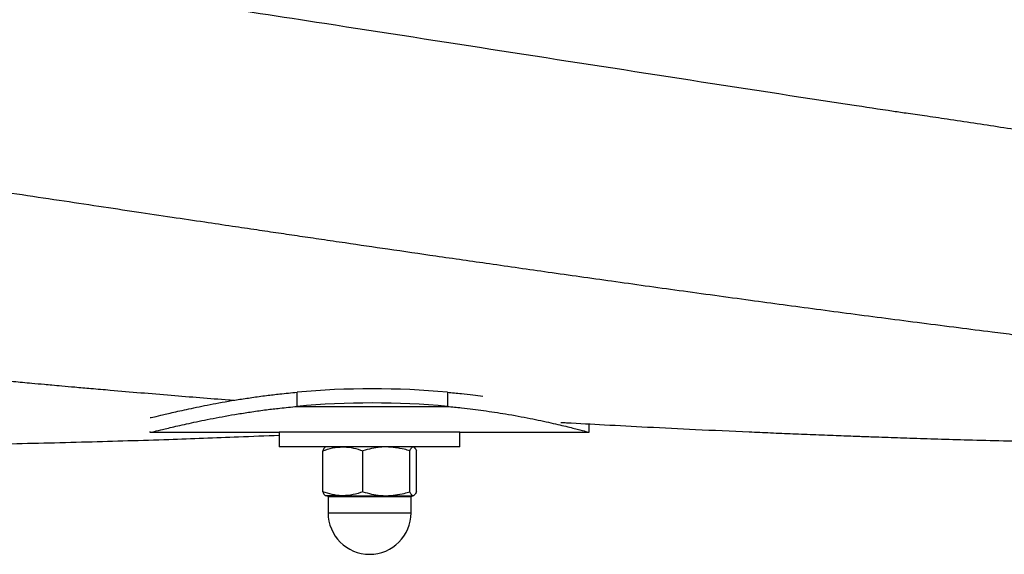
# Model space of a CAD drawing. Units: millimetres. Extents: x 0 to 420, y 0 to 298.
# Drawn here: x 85 to 89, y 117 to 119 of the extents above; entities that cross this region are included whole.
import ezdxf

# ---------------------------------------------------------------- set-up
doc = ezdxf.new("R2010")
doc.units = ezdxf.units.MM

msp = doc.modelspace()

# ---------------------------------------------------------------- linework, layer by layer
at = {"color": 7, "linetype": 'Continuous', "lineweight": 25}
for p, q in [((86.0664706, 117.769011), (86.0662679, 117.8270587)), ((86.6824607, 117.8270587), (86.6826634, 117.769011)), ((86.0664706, 117.769011), (86.6826634, 117.769011)), ((87.2632794, 117.6629487), (87.2632794, 117.6970807)), ((85.4632739, 117.6662478), (85.4632739, 117.6630971)), ((85.4641227, 117.6633349), (85.4633574, 117.6629993)), ((85.4634647, 117.6629409), (85.9936289, 117.6629409)), ((85.9936289, 117.6629409), (85.9936289, 117.6029405)), ((86.7336277, 117.6629409), (85.9936289, 117.6629409)), ((86.2436275, 117.6630893), (86.2436275, 117.6629409)), ((86.4836292, 117.6629409), (86.4836292, 117.6631054)), ((86.7336277, 117.6629409), (87.2636132, 117.6629409)), ((86.7336277, 117.6029405), (86.7336277, 117.6629409)), ((86.7336277, 117.6029405), (85.9936289, 117.6029405)), ((86.1715321, 117.4190179), (86.1715321, 117.5868639)), ((86.3363127, 117.4190179), (86.3363127, 117.5868639)), ((86.5284089, 117.4190179), (86.5284089, 117.5868639)), ((86.5557246, 117.4190179), (86.5557246, 117.5868639)), ((86.2539224, 117.4029407), (86.1836295, 117.4029407)), ((86.1936287, 117.3979405), (86.1936287, 117.3329404)), ((86.2539224, 117.4029407), (86.432362, 117.4029407)), ((86.432362, 117.4029407), (86.5420679, 117.4029407)), ((86.5336279, 117.3329404), (86.5336279, 117.3979405))]:
    msp.add_line(p, q, dxfattribs=at)
at = {"color": 8, "linetype": 'Continuous', "lineweight": 25}
for p, q in [((86.5336279, 117.3979405), (86.1936287, 117.3979405)), ((86.1936287, 117.3329404), (86.5336279, 117.3329404))]:
    msp.add_line(p, q, dxfattribs=at)
at = {"color": 7, "linetype": 'Continuous', "lineweight": 25}
for centre, radius, start, end in [((86.3743643, 114.401833), 3.4390544, 84.8601212, 95.1398788), ((86.374567, 114.3437852), 3.4390544, 84.8601212, 95.1398788), ((86.1886286, 117.3979407), 0.005, 0, 90), ((86.5386286, 117.3979407), 0.005, 90, 180), ((86.3636286, 117.3329407), 0.17, 180, 0)]:
    msp.add_arc(centre, radius, start, end, dxfattribs=at)
for points, knots in [([(85.6509523, 119.4191769), (85.8269364, 119.3922699), (86.2451543, 119.3283267), (86.9055791, 119.225696), (87.6320597, 119.1131358), (88.1742815, 119.0292271), (88.4743102, 118.9840224), (88.5322813, 118.975288)], [0, 0, 0, 0, 0.183232893, 0.435444287, 0.687655343, 0.939649138, 1, 1, 1, 1]), ([(76.8438844, 118.9732233), (76.8726557, 118.9689249), (76.9377169, 118.9592048), (77.0483375, 118.9429637), (77.1823208, 118.922934), (77.340033, 118.8989739), (77.518289, 118.8714683), (77.7053244, 118.8423366), (77.8880537, 118.8139421), (78.0563579, 118.7878205), (78.208807, 118.7642022), (78.3453981, 118.7430772), (78.466132, 118.7244369), (78.5726462, 118.7080169), (78.6693138, 118.6931335), (78.7605761, 118.6790974), (78.8573452, 118.6642266), (78.9666982, 118.6474186), (79.094385, 118.6278008), (79.2351156, 118.6062096), (79.3847107, 118.5833094), (79.5199879, 118.5626521), (79.6397568, 118.5444084), (79.7428327, 118.5287422), (79.8460339, 118.5130943), (79.9438744, 118.4983001), (80.0308376, 118.4851849), (80.1036045, 118.4742364), (80.1621442, 118.4654474), (80.206638, 118.4587791), (80.2420695, 118.4534758), (80.2800008, 118.4478029), (80.3287672, 118.4405229), (80.390063, 118.4313905), (80.4906992, 118.416436), (80.6348093, 118.3951234), (80.8283617, 118.3667351), (81.0455703, 118.3352041), (81.2844489, 118.3009779), (81.5421694, 118.2646353), (81.8159437, 118.2267599), (82.0549312, 118.194446), (82.2553966, 118.1678883), (82.4136099, 118.1472493), (82.5758186, 118.1264423), (82.7415407, 118.105572), (82.9045902, 118.0854424), (83.054731, 118.0672715), (83.185329, 118.0517414), (83.2954577, 118.0388418), (83.3882863, 118.0281092), (83.4667738, 118.0191338), (83.5423048, 118.0105777), (83.6248033, 118.001325), (83.7233614, 117.9904037), (83.83865, 117.9778135), (83.9726605, 117.9634276), (84.1251205, 117.9473897), (84.2957503, 117.9298553), (84.4500914, 117.9144128), (84.5837261, 117.9013356), (84.6921973, 117.8908969), (84.7995207, 117.8807477), (84.8959068, 117.8717892), (84.9716171, 117.8648544), (85.024214, 117.860087), (85.0650671, 117.8564096), (85.1066736, 117.8526885), (85.1600181, 117.847953), (85.2262334, 117.8421394), (85.357865, 117.83072), (85.5459548, 117.8149491), (85.7153976, 117.8011451), (85.8016511, 117.7945286), (85.8093552, 117.7939376)], [0, 0, 0, 0, 0.009787766, 0.02213333, 0.037080813, 0.054656126, 0.074875863, 0.096712227, 0.117259677, 0.136039189, 0.153050108, 0.16829156, 0.181763237, 0.193465691, 0.203946027, 0.214119827, 0.224011581, 0.236331103, 0.250702832, 0.266726098, 0.283407236, 0.300745197, 0.311979907, 0.323474409, 0.335228763, 0.346506612, 0.356208311, 0.364323482, 0.370851842, 0.375793662, 0.379209579, 0.382706118, 0.388484606, 0.395525645, 0.403214387, 0.422156518, 0.443746055, 0.467982239, 0.494843349, 0.523688925, 0.554223282, 0.586445037, 0.603640786, 0.621280406, 0.639364306, 0.657891846, 0.676701982, 0.69388698, 0.708096621, 0.720371798, 0.730712669, 0.739138189, 0.746619668, 0.755972605, 0.766728555, 0.779580622, 0.794528349, 0.811545469, 0.830567692, 0.851592011, 0.863162288, 0.875260289, 0.88786932, 0.899056271, 0.907496862, 0.913191255, 0.916647946, 0.921160967, 0.927109471, 0.93449375, 0.943313617, 0.9711496, 0.997423089, 1, 1, 1, 1]), ([(82.6901345, 118.9764431), (82.7209871, 118.9718544), (82.7898646, 118.9616102), (82.9055865, 118.9447231), (83.0435936, 118.9242403), (83.2042063, 118.9000438), (83.38256, 118.8727889), (83.5663554, 118.8445442), (83.7429959, 118.8175221), (83.9045151, 118.7928717), (84.0422393, 118.7719111), (84.1580301, 118.7543297), (84.2537068, 118.7398286), (84.3375077, 118.7271488), (84.4065051, 118.7167211), (84.4568142, 118.7091268), (84.4972932, 118.7030182), (84.5393168, 118.6966811), (84.5952396, 118.6882485), (84.6665571, 118.6775014), (84.7761243, 118.6609963), (84.9193962, 118.6394384), (85.0882148, 118.614081), (85.2515721, 118.5895938), (85.4058633, 118.5665203), (85.5503075, 118.5449717), (85.6811185, 118.5255077), (85.7969508, 118.5083152), (85.8978606, 118.493373), (85.9899789, 118.4797629), (86.0782256, 118.466754), (86.1690938, 118.4533887), (86.2893356, 118.4357494), (86.4457498, 118.4128953), (86.6429359, 118.3842575), (86.8621373, 118.3526628), (87.1021056, 118.3183961), (87.3610325, 118.2818354), (87.6371196, 118.2433669), (87.8713706, 118.2112443), (88.0593304, 118.1858142), (88.1965439, 118.1674179), (88.3369633, 118.1487756), (88.4805874, 118.1299094), (88.6273689, 118.1108412), (88.7723215, 118.0922401), (88.89943, 118.0761251), (89.0032029, 118.0631048), (89.083096, 118.0531605), (89.1495847, 118.0449393), (89.202848, 118.0383934), (89.2488592, 118.0327621), (89.2963995, 118.0269697), (89.3890036, 118.0157432), (89.5292883, 117.998937), (89.7165717, 117.9769353), (89.9179605, 117.9537947), (90.136149, 117.9293526), (90.374269, 117.9034633), (90.5705771, 117.8828598), (90.7138691, 117.8682242), (90.7930125, 117.86025), (90.8590364, 117.8536762), (90.9119419, 117.8484622), (90.9517492, 117.8445695), (90.9836733, 117.8414667), (91.0186686, 117.8380805), (91.0669669, 117.8334415), (91.133605, 117.827106), (91.2171924, 117.8192715), (91.3120294, 117.810537), (91.4693042, 117.7963381), (91.6771188, 117.7782902), (91.932102, 117.7574341), (92.1779455, 117.7385495), (92.3674085, 117.7249593), (92.4978422, 117.716063), (92.5622225, 117.7117755), (92.6093189, 117.7086966), (92.6478438, 117.7062104), (92.6948029, 117.7032168), (92.7629967, 117.6989533), (92.8572278, 117.6932381), (92.9913996, 117.6854244), (93.1577297, 117.6763339), (93.3483157, 117.6667672), (93.5382303, 117.6580608), (93.7273549, 117.6502024), (93.9137003, 117.6432429), (94.0679644, 117.6381077), (94.1865556, 117.6345133), (94.267871, 117.6322005), (94.3376146, 117.6303305), (94.3961694, 117.6288395), (94.4511293, 117.6275017), (94.5128222, 117.6260698), (94.5911934, 117.6243641), (94.7263014, 117.6216722), (94.909892, 117.6186372), (95.1328884, 117.6159843), (95.3487781, 117.6143681), (95.5227582, 117.6137997), (95.6533022, 117.6137613), (95.7390039, 117.6138903), (95.8123108, 117.6141136), (95.8732228, 117.6143768), (95.9250249, 117.6146556), (95.9868119, 117.6150442), (96.0702392, 117.6156775), (96.1831546, 117.6167527), (96.3175976, 117.6183462), (96.4730354, 117.6206061), (96.6472446, 117.6236686), (96.8326245, 117.6275407), (97.0213201, 117.6321191), (97.2738986, 117.6390762), (97.5872491, 117.6492461), (97.9584826, 117.6636462), (98.2689209, 117.6775657), (98.5147281, 117.689687), (98.692062, 117.6990123), (98.8056577, 117.7051907), (98.860147, 117.7083174), (98.8630859, 117.708486)], [0, 0, 0, 0, 0.005810406, 0.012971548, 0.021506475, 0.031429612, 0.042750343, 0.054586239, 0.065535881, 0.075526243, 0.084557524, 0.091091826, 0.097012133, 0.102310876, 0.106641021, 0.109814396, 0.111645429, 0.114151019, 0.117607847, 0.122016267, 0.127376033, 0.137925644, 0.148583544, 0.15868107, 0.168218662, 0.17719603, 0.185468265, 0.192478309, 0.198678302, 0.20418347, 0.20956348, 0.215045716, 0.221037778, 0.23186764, 0.244061994, 0.257621355, 0.272539264, 0.288592163, 0.305667907, 0.323766163, 0.332053185, 0.340538115, 0.349220751, 0.358101185, 0.367179086, 0.376445977, 0.384985206, 0.390752986, 0.395692019, 0.399802505, 0.403084619, 0.405570986, 0.408337465, 0.411903766, 0.422749821, 0.434361284, 0.446644548, 0.460105301, 0.474831126, 0.490808693, 0.496511998, 0.501404151, 0.505485214, 0.508755386, 0.511214716, 0.512866922, 0.514675218, 0.517704931, 0.521824701, 0.527034598, 0.53320776, 0.539413764, 0.556202007, 0.571743978, 0.586687948, 0.601776543, 0.606866998, 0.610867908, 0.613711238, 0.615597514, 0.618009333, 0.622415675, 0.628237841, 0.635475529, 0.647284747, 0.659067246, 0.670801097, 0.682486655, 0.694123898, 0.705344155, 0.711084283, 0.71610939, 0.720419559, 0.724014594, 0.726965543, 0.730609247, 0.735452895, 0.741496605, 0.755661081, 0.769496706, 0.782850451, 0.795699911, 0.80176496, 0.807063807, 0.811596439, 0.815362711, 0.818362564, 0.821205427, 0.826823444, 0.833837141, 0.842148455, 0.851757333, 0.862664082, 0.874456267, 0.88613753, 0.897663438, 0.92130899, 0.944271391, 0.966546665, 0.978920466, 0.989889794, 0.9994547, 1, 1, 1, 1]), ([(88.5032277, 118.9794794), (88.522682, 118.976637), (88.5664109, 118.9702479), (88.6428344, 118.9595205), (88.7353696, 118.9460155), (88.8763365, 118.9247176), (89.0608111, 118.8958557), (89.2835826, 118.8613364), (89.5075261, 118.8266062), (89.7312675, 118.7920156), (89.9155563, 118.7636104), (90.0534834, 118.742417), (90.1386175, 118.7293612), (90.2032899, 118.7194581), (90.2483464, 118.7125668), (90.2854239, 118.7069012), (90.326781, 118.7005839), (90.3838313, 118.6918746), (90.4736482, 118.6781767), (90.5917481, 118.6601902), (90.7310379, 118.6390204), (90.867972, 118.6182543), (90.9999304, 118.598289), (91.1271451, 118.5790911), (91.2379879, 118.5624142), (91.3343306, 118.5479676), (91.4178165, 118.5354823), (91.5019534, 118.5229355), (91.5867419, 118.5103293), (91.6715654, 118.4977566), (91.7506336, 118.4860753), (91.8166845, 118.476347), (91.8637029, 118.4694383), (91.8949207, 118.4648602), (91.9202172, 118.4611525), (91.9488579, 118.4569604), (91.9860391, 118.4515261), (92.0317788, 118.4448549), (92.0946697, 118.4357036), (92.1772515, 118.4237303), (92.2820657, 118.4086129), (92.4030609, 118.3912716), (92.5759997, 118.3666755), (92.7921303, 118.3363191), (93.0426016, 118.3017504), (93.282753, 118.2692109), (93.5427059, 118.2346222), (93.8188377, 118.1986648), (94.1095284, 118.1617532), (94.3868535, 118.1274497), (94.6567397, 118.0949602), (94.8700672, 118.0699576), (95.0248603, 118.0521555), (95.1151602, 118.0418782), (95.188222, 118.0336343), (95.2390649, 118.0279366), (95.2780285, 118.0235884), (95.3177248, 118.0191737), (95.3718474, 118.0131854), (95.4433083, 118.005332), (95.5323372, 117.9956342), (95.6359237, 117.9844761), (95.7466491, 117.9726988), (95.8575147, 117.9610598), (95.9647612, 117.9499472), (96.0683841, 117.9393462), (96.2093398, 117.9251069), (96.3819453, 117.9080206), (96.5797308, 117.888973), (96.7351105, 117.8743899), (96.8506238, 117.8637529), (96.9300054, 117.8565352), (97.003664, 117.8499087), (97.0894699, 117.8422733), (97.198287, 117.8327304), (97.3340639, 117.8210606), (97.4880748, 117.8081359), (97.6579899, 117.7942705), (97.8123988, 117.7820655), (97.9479577, 117.7716424), (98.0615238, 117.7630988), (98.1762655, 117.7546675), (98.2838376, 117.7469507), (98.3758219, 117.7404962), (98.447057, 117.7355883), (98.5079713, 117.7314482), (98.5717422, 117.7271694), (98.6514723, 117.7219084), (98.7480082, 117.7156779), (98.8550445, 117.7089348), (98.9661425, 117.7021912), (99.0676383, 117.69602), (99.1321097, 117.6926016), (99.159712, 117.6911381)], [0, 0, 0, 0, 0.005763934, 0.012955988, 0.021653969, 0.031902056, 0.052611584, 0.073603743, 0.094622244, 0.115667203, 0.13660205, 0.14651292, 0.154503479, 0.160573033, 0.164722004, 0.167189157, 0.171010304, 0.176362662, 0.183246664, 0.196289659, 0.209602211, 0.222447179, 0.234824155, 0.246733414, 0.258240562, 0.266008277, 0.273836865, 0.281726644, 0.289677265, 0.297689279, 0.305589238, 0.311921613, 0.316271016, 0.318816607, 0.320703506, 0.323388041, 0.326875591, 0.331166152, 0.336259507, 0.344574016, 0.354406379, 0.36575681, 0.378625304, 0.403076772, 0.426580436, 0.449100868, 0.470637611, 0.499698325, 0.526751052, 0.552350685, 0.577628564, 0.602619702, 0.612338391, 0.621170222, 0.628023059, 0.632892377, 0.635473797, 0.638984491, 0.644059818, 0.65069988, 0.659088705, 0.669107176, 0.679843919, 0.690242495, 0.700301507, 0.710020914, 0.719400782, 0.739965925, 0.75859341, 0.775061637, 0.783696264, 0.791105233, 0.797404678, 0.804429037, 0.815258138, 0.828036141, 0.842651311, 0.858615461, 0.875871891, 0.886122755, 0.896780607, 0.907845538, 0.918427544, 0.927067116, 0.933742954, 0.938483591, 0.944215149, 0.951702073, 0.960944616, 0.971415771, 0.981863784, 0.992235313, 1, 1, 1, 1]), ([(75.3539638, 118.2962957), (75.4128047, 118.2879325), (75.550358, 118.2683818), (75.7687752, 118.2380092), (76.0113432, 118.2048312), (76.230694, 118.1754446), (76.4256035, 118.1497931), (76.5948509, 118.1278554), (76.7667705, 118.1059228), (76.9370365, 118.0845599), (77.0988727, 118.0645927), (77.2353698, 118.0480172), (77.3466496, 118.0346778), (77.4352729, 118.0241588), (77.5139399, 118.014907), (77.5822846, 118.006934), (77.6401377, 118.0002332), (77.6931615, 117.9941269), (77.7498267, 117.9876414), (77.8198464, 117.9796813), (77.9062067, 117.9699551), (78.0091857, 117.9584895), (78.1241677, 117.9458589), (78.2462276, 117.9326545), (78.3706313, 117.9194106), (78.5113985, 117.9046716), (78.6688306, 117.8885242), (78.8407567, 117.8713236), (79.0042402, 117.8553849), (79.1291703, 117.8435032), (79.2175765, 117.8352367), (79.2837076, 117.829112), (79.3642093, 117.821746), (79.4596943, 117.8131458), (79.5619701, 117.8041034), (79.662612, 117.795371), (79.8038989, 117.7833432), (79.9793783, 117.7688739), (80.1825992, 117.7528624), (80.3627831, 117.7392735), (80.520002, 117.7278923), (80.6521092, 117.7186797), (80.7601781, 117.7113832), (80.8452111, 117.7057932), (80.905013, 117.7019451), (80.9438946, 117.6994796), (80.9709644, 117.6977756), (81.0064874, 117.6955577), (81.061635, 117.6921584), (81.1392233, 117.6874776), (81.2308322, 117.6821105), (81.3273219, 117.67664), (81.423108, 117.6713935), (81.5181037, 117.6663715), (81.6123812, 117.6615686), (81.7563109, 117.6545142), (81.9559698, 117.6454257), (82.1602217, 117.6372251), (82.3171856, 117.6315601), (82.4148123, 117.6282616), (82.4981247, 117.6256218), (82.5582741, 117.6238169), (82.5988499, 117.6226432), (82.6286208, 117.6218028), (82.6631721, 117.6208487), (82.7100647, 117.6195969), (82.7717435, 117.6180288), (82.8637655, 117.6158373), (82.9791448, 117.6133789), (83.1104016, 117.610991), (83.253743, 117.6088039), (83.4053165, 117.6070029), (83.5617916, 117.6057237), (83.7011297, 117.605039), (83.8241004, 117.604788), (83.9314435, 117.6048356), (84.0241537, 117.6050767), (84.1082438, 117.6054476), (84.1906099, 117.6059524), (84.283148, 117.6066827), (84.392716, 117.6077746), (84.5252708, 117.609425), (84.6808034, 117.6118223), (84.9102016, 117.6161304), (85.1996402, 117.6230705), (85.5244185, 117.6330632), (85.7870586, 117.6424412), (85.9377372, 117.6487719), (85.9936289, 117.6511201)], [0, 0, 0, 0, 0.016592825, 0.038789261, 0.06158692, 0.084986114, 0.10063292, 0.116537599, 0.132700411, 0.149099456, 0.164536448, 0.178323625, 0.187580822, 0.195909584, 0.203310088, 0.209760984, 0.215180285, 0.219622626, 0.224712131, 0.231158082, 0.239366125, 0.249063391, 0.260195745, 0.271789032, 0.283482664, 0.295276418, 0.31148469, 0.327878337, 0.343760164, 0.357588292, 0.363110631, 0.368692493, 0.376239005, 0.385815436, 0.395623967, 0.405086006, 0.414201742, 0.435474356, 0.454580633, 0.471520685, 0.48629496, 0.498923243, 0.508780036, 0.516774081, 0.52290499, 0.525645619, 0.527739373, 0.530539033, 0.535663158, 0.543290977, 0.552418672, 0.561495795, 0.570497905, 0.579425439, 0.588277735, 0.597075702, 0.619996623, 0.644566378, 0.654669635, 0.664261677, 0.67209876, 0.678163918, 0.681223203, 0.683540129, 0.686557708, 0.690964836, 0.696761704, 0.70394828, 0.716910763, 0.729292989, 0.740955865, 0.757325297, 0.772028358, 0.785073365, 0.79661133, 0.806699822, 0.815338804, 0.822751154, 0.830409083, 0.838561345, 0.84883978, 0.861293537, 0.87592277, 0.892675729, 0.925945526, 0.957505006, 0.984237183, 1, 1, 1, 1]), ([(85.4650978, 117.7232912), (85.4674291, 117.7235664), (85.4724775, 117.7241623), (85.5058977, 117.7319632), (85.5585754, 117.7443968), (85.6308087, 117.7605251), (85.719571, 117.7786366), (85.8060064, 117.7939269), (85.8813458, 117.8054141), (85.9382759, 117.8132598), (86.0002306, 117.8204705), (86.0427111, 117.8247086), (86.0662679, 117.8270587)], [0, 0, 0, 0, 0.109203968, 0.236477922, 0.36360911, 0.490929832, 0.618067389, 0.745391796, 0.808667909, 0.872718821, 0.929418664, 1, 1, 1, 1]), ([(86.6824607, 117.8270587), (86.7016891, 117.8251075), (86.7368982, 117.8215345), (86.7857146, 117.8161289), (86.8142679, 117.8123304), (86.8278388, 117.810525)], [0, 0, 0, 0, 0.387012801, 0.708657822, 1, 1, 1, 1]), ([(85.4650978, 117.663298), (85.4674374, 117.663578), (85.4725013, 117.6641842), (85.5059255, 117.672124), (85.5585987, 117.6847826), (85.6308242, 117.7012067), (85.7195815, 117.719654), (85.8060853, 117.7352436), (85.8814912, 117.7469554), (85.9384286, 117.7549486), (86.0003986, 117.7622963), (86.0429072, 117.7666163), (86.0664706, 117.769011)], [0, 0, 0, 0, 0.10995401, 0.2379920657, 0.3656794168, 0.4932681963, 0.62033767, 0.7472344263, 0.8101679287, 0.8737917069, 0.930040106, 1, 1, 1, 1]), ([(86.6826634, 117.769011), (86.7019006, 117.7670252), (86.7371355, 117.7633881), (86.7866047, 117.7577698), (86.8319235, 117.7517385), (86.8764176, 117.7452241), (86.9425515, 117.734626), (87.0237616, 117.7196603), (87.1096605, 117.7012102), (87.1787374, 117.6847844), (87.2279632, 117.6721257), (87.2579414, 117.6641852), (87.2607018, 117.6635784), (87.2619776, 117.663298)], [0, 0, 0, 0, 0.057765704, 0.105803325, 0.151647303, 0.202289629, 0.252784322, 0.379610825, 0.506744982, 0.634285762, 0.76201695, 0.890004457, 1, 1, 1, 1]), ([(87.1472029, 117.7035359), (87.1550779, 117.703082), (87.2145521, 117.6996542), (87.3327749, 117.6932062), (87.5090198, 117.6839382), (87.7067109, 117.674197), (87.8750594, 117.6664751), (88.0079332, 117.6607288), (88.099199, 117.6569197), (88.1925525, 117.6531717), (88.2815464, 117.6497423), (88.358866, 117.6468771), (88.4217213, 117.6446238), (88.4926463, 117.6421473), (88.5817109, 117.639159), (88.6952429, 117.6355636), (88.8228111, 117.6317912), (88.9606228, 117.628048), (89.1050613, 117.6244994), (89.2494307, 117.6213322), (89.393731, 117.6185481), (89.5356988, 117.6161912), (89.6662524, 117.6143677), (89.7789744, 117.6130596), (89.86971, 117.6121798), (89.9418584, 117.6115941), (90.0043461, 117.6111624), (90.0767117, 117.6107448), (90.1719013, 117.6103462), (90.2945313, 117.6101039), (90.4385943, 117.6101989), (90.603798, 117.6108196), (90.7846819, 117.6121387), (90.9730722, 117.6142378), (91.1609504, 117.6170646), (91.3797103, 117.6212055), (91.6277842, 117.6271261), (91.9035974, 117.6353647), (92.1711707, 117.6449524), (92.4257399, 117.6555523), (92.661213, 117.6667277), (92.8498802, 117.6765224), (92.9595957, 117.6828604), (92.9991202, 117.6851437)], [0, 0, 0, 0, 0.004038578, 0.03050064, 0.060629044, 0.094423202, 0.13188279, 0.146962093, 0.162562885, 0.178684726, 0.19483409, 0.208198458, 0.218334155, 0.227066967, 0.244571173, 0.26400992, 0.285291318, 0.309994159, 0.334684431, 0.359362065, 0.384026998, 0.40867917, 0.432157971, 0.450967397, 0.466474147, 0.478678528, 0.487957257, 0.498510655, 0.515778325, 0.536757087, 0.561370411, 0.589617316, 0.621423899, 0.654063129, 0.686154743, 0.717699752, 0.766164908, 0.813281148, 0.85904865, 0.903300121, 0.943768822, 0.979743, 1, 1, 1, 1]), ([(86.2521104, 117.6632866), (86.2489502, 117.6632109), (86.239171, 117.6629767), (86.2380324, 117.6630105), (86.2372617, 117.6630333)], [0, 0, 0, 0, 0.323155863, 1, 1, 1, 1]), ([(86.4898137, 117.6630339), (86.4893331, 117.6630108), (86.4886231, 117.6629766), (86.4791666, 117.6632109), (86.4761118, 117.6632866)], [0, 0, 0, 0, 0.6769635122, 1, 1, 1, 1]), ([(86.1715321, 117.5868639), (86.1849132, 117.5913573), (86.2119201, 117.6004263), (86.2398373, 117.6020974), (86.2539224, 117.6029405)], [0, 0, 0, 0, 0.495467437, 1, 1, 1, 1]), ([(86.1851887, 117.6029405), (86.1848653, 117.6029213), (86.182416, 117.6027757), (86.1777902, 117.599265), (86.1736308, 117.5910228), (86.1715321, 117.5868639)], [0, 0, 0, 0, 0.070089093, 0.530784945, 1, 1, 1, 1]), ([(86.2539224, 117.6029405), (86.2558758, 117.6029213), (86.2706666, 117.6027758), (86.2985495, 117.599265), (86.3236484, 117.5910228), (86.3363127, 117.5868639)], [0, 0, 0, 0, 0.070100444, 0.530792891, 1, 1, 1, 1]), ([(86.432362, 117.6029405), (86.4241025, 117.6027271), (86.3915955, 117.6018873), (86.3599315, 117.5932825), (86.3363127, 117.5868639)], [0, 0, 0, 0, 0.2540828316, 1, 1, 1, 1]), ([(86.5284089, 117.5868639), (86.5209238, 117.5891237), (86.48963, 117.5985712), (86.4571063, 117.6010526), (86.432362, 117.6029405)], [0, 0, 0, 0, 0.239189042, 1, 1, 1, 1]), ([(86.5284089, 117.5868639), (86.5306275, 117.5913573), (86.5351052, 117.6004264), (86.539733, 117.6020974), (86.5420679, 117.6029405)], [0, 0, 0, 0, 0.495458251, 1, 1, 1, 1]), ([(86.5420679, 117.6029405), (86.5423914, 117.6029213), (86.5448406, 117.6027757), (86.5494665, 117.599265), (86.5536258, 117.5910228), (86.5557246, 117.5868639)], [0, 0, 0, 0, 0.070089086, 0.530784979, 1, 1, 1, 1]), ([(86.2539224, 117.4029407), (86.2519698, 117.4029599), (86.2371819, 117.4031055), (86.2092967, 117.4066162), (86.1841971, 117.4148588), (86.1715321, 117.4190179)], [0, 0, 0, 0, 0.070082466, 0.530774562, 1, 1, 1, 1]), ([(86.1715321, 117.4190179), (86.1737508, 117.4145242), (86.1782289, 117.4054546), (86.1828548, 117.4037837), (86.1851887, 117.4029407)], [0, 0, 0, 0, 0.495460409, 1, 1, 1, 1]), ([(86.3363127, 117.4190179), (86.3229326, 117.4145242), (86.2959266, 117.4054545), (86.2680085, 117.4037837), (86.2539224, 117.4029407)], [0, 0, 0, 0, 0.495450431, 1, 1, 1, 1]), ([(86.3363127, 117.4190179), (86.3599315, 117.4125991), (86.3915955, 117.4039938), (86.4241025, 117.4031541), (86.432362, 117.4029407)], [0, 0, 0, 0, 0.745917441, 1, 1, 1, 1]), ([(86.432362, 117.4029407), (86.4571063, 117.4048289), (86.4896299, 117.4073106), (86.5209238, 117.4167581), (86.5284089, 117.4190179)], [0, 0, 0, 0, 0.760811121, 1, 1, 1, 1]), ([(86.5420679, 117.4029407), (86.5417437, 117.4029599), (86.539288, 117.4031055), (86.5346729, 117.4066162), (86.5305096, 117.4148588), (86.5284089, 117.4190179)], [0, 0, 0, 0, 0.070091784, 0.530782769, 1, 1, 1, 1]), ([(86.5557246, 117.4190179), (86.553507, 117.4145242), (86.5490313, 117.4054546), (86.5444031, 117.4037837), (86.5420679, 117.4029407)], [0, 0, 0, 0, 0.49545747, 1, 1, 1, 1])]:
    msp.add_open_spline(points, degree=3, knots=knots, dxfattribs=at)

doc.saveas('drawing.dxf')
